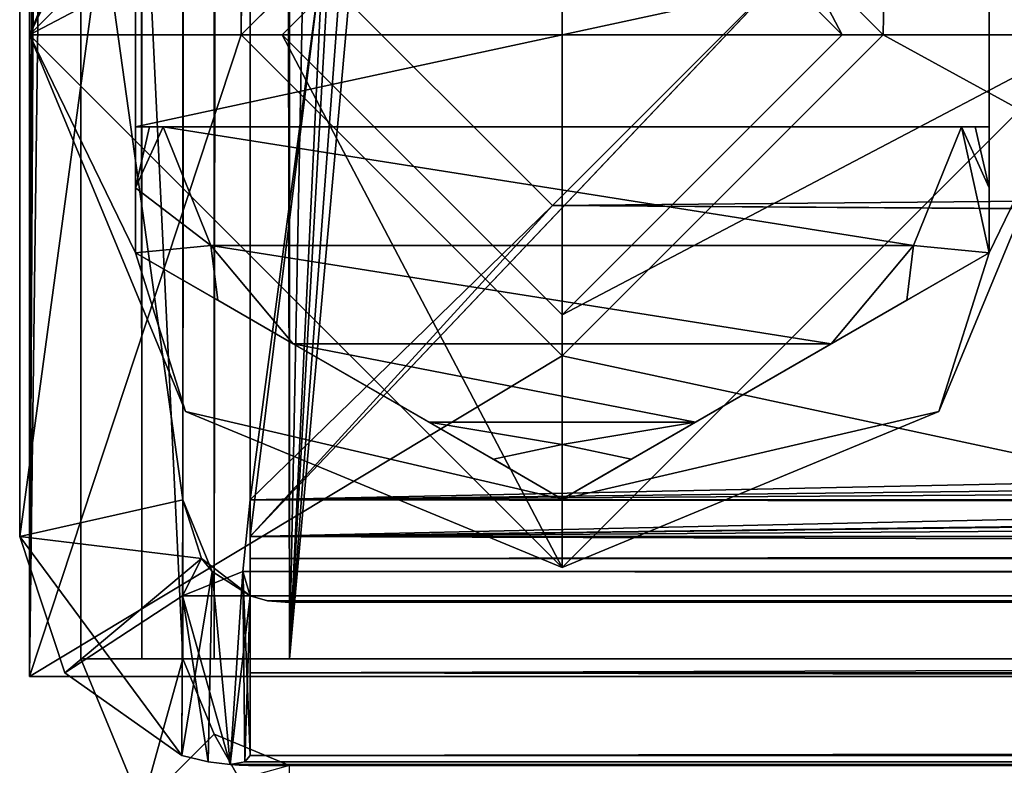
# Model space of a CAD drawing. Units: inches. Extents: x 0 to 13.8, y -24.4 to 0.3.
# Drawn here: x 0 to 0.3, y -23.9 to -23.7 of the extents above; entities that cross this region are included whole.
import ezdxf

# ---------------------------------------------------------------- set-up
doc = ezdxf.new("R2010")
doc.units = ezdxf.units.IN
doc.header["$LTSCALE"] = 65.185185
doc.header["$MEASUREMENT"] = 0
for name, color, linetype in [('1113', 7, 'CONTINUOUS'), ('1114', 7, 'CONTINUOUS'), ('115', 7, 'CONTINUOUS'), ('116', 7, 'CONTINUOUS'), ('117', 7, 'CONTINUOUS'), ('118', 7, 'CONTINUOUS'), ('119', 7, 'CONTINUOUS'), ('120', 7, 'CONTINUOUS'), ('123', 7, 'CONTINUOUS'), ('124', 7, 'CONTINUOUS'), ('125', 7, 'CONTINUOUS'), ('126', 7, 'CONTINUOUS'), ('127', 7, 'CONTINUOUS'), ('128', 7, 'CONTINUOUS'), ('130', 7, 'CONTINUOUS'), ('131', 7, 'CONTINUOUS'), ('132', 7, 'CONTINUOUS'), ('133', 7, 'CONTINUOUS'), ('2040', 7, 'CONTINUOUS'), ('2043', 7, 'CONTINUOUS'), ('2053', 7, 'CONTINUOUS'), ('2055', 7, 'CONTINUOUS'), ('2059', 7, 'CONTINUOUS'), ('2060', 7, 'CONTINUOUS'), ('2071', 7, 'CONTINUOUS'), ('2126', 7, 'CONTINUOUS'), ('2128', 7, 'CONTINUOUS'), ('2129', 7, 'CONTINUOUS'), ('2130', 7, 'CONTINUOUS'), ('2131', 7, 'CONTINUOUS'), ('2132', 7, 'CONTINUOUS'), ('597', 7, 'CONTINUOUS'), ('599', 7, 'CONTINUOUS'), ('600', 7, 'CONTINUOUS'), ('601', 7, 'CONTINUOUS'), ('603', 7, 'CONTINUOUS'), ('604', 7, 'CONTINUOUS'), ('605', 7, 'CONTINUOUS'), ('612', 7, 'CONTINUOUS'), ('613', 7, 'CONTINUOUS'), ('644', 7, 'CONTINUOUS'), ('650', 7, 'CONTINUOUS'), ('651', 7, 'CONTINUOUS'), ('655', 7, 'CONTINUOUS'), ('656', 7, 'CONTINUOUS'), ('658', 7, 'CONTINUOUS'), ('659', 7, 'CONTINUOUS'), ('660', 7, 'CONTINUOUS'), ('661', 7, 'CONTINUOUS'), ('662', 7, 'CONTINUOUS'), ('664', 7, 'CONTINUOUS'), ('721', 7, 'CONTINUOUS'), ('945', 7, 'CONTINUOUS'), ('950', 7, 'CONTINUOUS'), ('951', 7, 'CONTINUOUS'), ('959', 7, 'CONTINUOUS')]:
    doc.layers.add(name, color=color, linetype=linetype)

msp = doc.modelspace()

# ---------------------------------------------------------------- linework, layer by layer
at = {"layer": '1113', "linetype": 'Continuous'}
for points in [[(0.141, -23.786, -13.58803), (0.047, -23.692, -13.58803), (0.141, -23.786, -13.56003), (0.141, -23.786, -13.58803)], [(0.047, -23.692, -13.58803), (0.047, -23.692, -13.56003), (0.141, -23.786, -13.56003), (0.047, -23.692, -13.58803)], [(0.235, -23.692, -13.58803), (0.141, -23.786, -13.58803), (0.235, -23.692, -13.56003), (0.235, -23.692, -13.58803)], [(0.235, -23.692, -13.56003), (0.141, -23.786, -13.58803), (0.141, -23.786, -13.56003), (0.235, -23.692, -13.56003)]]:
    msp.add_3dface(points, dxfattribs=at)
at = {"layer": '1114', "linetype": 'Continuous'}
for points in [[(0.047, -23.692, -13.58803), (0.141, -23.598, -13.58803), (0.047, -23.692, -13.56003), (0.047, -23.692, -13.58803)], [(0.141, -23.598, -13.58803), (0.141, -23.598, -13.56003), (0.047, -23.692, -13.56003), (0.141, -23.598, -13.58803)], [(0.141, -23.598, -13.58803), (0.235, -23.692, -13.58803), (0.141, -23.598, -13.56003), (0.141, -23.598, -13.58803)], [(0.235, -23.692, -13.58803), (0.235, -23.692, -13.56003), (0.141, -23.598, -13.56003), (0.235, -23.692, -13.58803)]]:
    msp.add_3dface(points, dxfattribs=at)
at = {"layer": '115', "linetype": 'Continuous'}
for points in [[(0.141, -23.536, -13.58803), (-0.015, -23.692, -13.58803), (0.141, -23.61, -13.58803), (0.141, -23.536, -13.58803)], [(0.297, -23.692, -13.58803), (0.141, -23.536, -13.58803), (0.223, -23.692, -13.58803), (0.297, -23.692, -13.58803)], [(0.141, -23.536, -13.58803), (0.141, -23.61, -13.58803), (0.223, -23.692, -13.58803), (0.141, -23.536, -13.58803)], [(0.141, -23.61, -13.58803), (-0.015, -23.692, -13.58803), (0.059, -23.692, -13.58803), (0.141, -23.61, -13.58803)], [(-0.015, -23.692, -13.58803), (0.141, -23.848, -13.58803), (0.059, -23.692, -13.58803), (-0.015, -23.692, -13.58803)], [(0.059, -23.692, -13.58803), (0.141, -23.848, -13.58803), (0.141, -23.774, -13.58803), (0.059, -23.692, -13.58803)], [(0.141, -23.848, -13.58803), (0.297, -23.692, -13.58803), (0.141, -23.774, -13.58803), (0.141, -23.848, -13.58803)], [(0.141, -23.774, -13.58803), (0.297, -23.692, -13.58803), (0.223, -23.692, -13.58803), (0.141, -23.774, -13.58803)]]:
    msp.add_3dface(points, dxfattribs=at)
at = {"layer": '116', "linetype": 'Continuous'}
for points in [[(-0.015, -23.692, -13.61903), (0.03069, -23.58169, -13.61903), (0.016, -23.62817, -13.61903), (-0.015, -23.692, -13.61903)], [(0.25131, -23.58169, -13.61903), (0.297, -23.692, -13.61903), (0.266, -23.62817, -13.61903), (0.25131, -23.58169, -13.61903)], [(0.016, -23.75583, -13.61903), (-0.015, -23.692, -13.61903), (0.016, -23.62817, -13.61903), (0.016, -23.75583, -13.61903)], [(0.266, -23.62817, -13.61903), (0.297, -23.692, -13.61903), (0.266, -23.75583, -13.61903), (0.266, -23.62817, -13.61903)], [(0.03069, -23.80231, -13.61903), (-0.015, -23.692, -13.61903), (0.016, -23.75583, -13.61903), (0.03069, -23.80231, -13.61903)], [(0.297, -23.692, -13.61903), (0.25131, -23.80231, -13.61903), (0.266, -23.75583, -13.61903), (0.297, -23.692, -13.61903)], [(0.03069, -23.80231, -13.61903), (0.016, -23.75583, -13.61903), (0.141, -23.828, -13.61903), (0.03069, -23.80231, -13.61903)], [(0.266, -23.75583, -13.61903), (0.25131, -23.80231, -13.61903), (0.141, -23.828, -13.61903), (0.266, -23.75583, -13.61903)], [(0.141, -23.848, -13.61903), (0.03069, -23.80231, -13.61903), (0.141, -23.828, -13.61903), (0.141, -23.848, -13.61903)], [(0.25131, -23.80231, -13.61903), (0.141, -23.848, -13.61903), (0.141, -23.828, -13.61903), (0.25131, -23.80231, -13.61903)]]:
    msp.add_3dface(points, dxfattribs=at)
at = {"layer": '117', "linetype": 'Continuous'}
for points in [[(-0.015, -23.692, -13.58803), (0.141, -23.536, -13.58803), (-0.015, -23.692, -13.61903), (-0.015, -23.692, -13.58803)], [(-0.015, -23.692, -13.61903), (0.141, -23.536, -13.58803), (0.03069, -23.58169, -13.61903), (-0.015, -23.692, -13.61903)], [(0.141, -23.536, -13.58803), (0.297, -23.692, -13.58803), (0.141, -23.536, -13.61903), (0.141, -23.536, -13.58803)], [(0.297, -23.692, -13.58803), (0.25131, -23.58169, -13.61903), (0.141, -23.536, -13.61903), (0.297, -23.692, -13.58803)], [(0.297, -23.692, -13.58803), (0.297, -23.692, -13.61903), (0.25131, -23.58169, -13.61903), (0.297, -23.692, -13.58803)]]:
    msp.add_3dface(points, dxfattribs=at)
at = {"layer": '118', "linetype": 'Continuous'}
for points in [[(0.141, -23.848, -13.58803), (-0.015, -23.692, -13.58803), (0.141, -23.848, -13.61903), (0.141, -23.848, -13.58803)], [(-0.015, -23.692, -13.58803), (-0.015, -23.692, -13.61903), (0.03069, -23.80231, -13.61903), (-0.015, -23.692, -13.58803)], [(-0.015, -23.692, -13.58803), (0.03069, -23.80231, -13.61903), (0.141, -23.848, -13.61903), (-0.015, -23.692, -13.58803)], [(0.297, -23.692, -13.58803), (0.141, -23.848, -13.58803), (0.297, -23.692, -13.61903), (0.297, -23.692, -13.58803)], [(0.141, -23.848, -13.58803), (0.25131, -23.80231, -13.61903), (0.297, -23.692, -13.61903), (0.141, -23.848, -13.58803)], [(0.141, -23.848, -13.58803), (0.141, -23.848, -13.61903), (0.25131, -23.80231, -13.61903), (0.141, -23.848, -13.58803)]]:
    msp.add_3dface(points, dxfattribs=at)
at = {"layer": '119', "linetype": 'Continuous'}
for points in [[(0.02408, -23.719, -13.72903), (0.25792, -23.719, -13.72903), (0.24388, -23.75377, -13.72903), (0.02408, -23.719, -13.72903)], [(0.03812, -23.75377, -13.72903), (0.02408, -23.719, -13.72903), (0.24388, -23.75377, -13.72903), (0.03812, -23.75377, -13.72903)], [(0.06221, -23.78251, -13.72903), (0.03812, -23.75377, -13.72903), (0.21979, -23.78251, -13.72903), (0.06221, -23.78251, -13.72903)], [(0.21979, -23.78251, -13.72903), (0.03812, -23.75377, -13.72903), (0.24388, -23.75377, -13.72903), (0.21979, -23.78251, -13.72903)], [(0.10201, -23.80549, -13.72903), (0.06221, -23.78251, -13.72903), (0.17999, -23.80549, -13.72903), (0.10201, -23.80549, -13.72903)], [(0.17999, -23.80549, -13.72903), (0.06221, -23.78251, -13.72903), (0.21979, -23.78251, -13.72903), (0.17999, -23.80549, -13.72903)], [(0.141, -23.812, -13.72903), (0.10201, -23.80549, -13.72903), (0.17999, -23.80549, -13.72903), (0.141, -23.812, -13.72903)]]:
    msp.add_3dface(points, dxfattribs=at)
at = {"layer": '120', "linetype": 'Continuous'}
for points in [[(0.016, -23.75583, -13.61903), (0.016, -23.62817, -13.61903), (0.016, -23.719, -13.65503), (0.016, -23.75583, -13.61903)], [(0.016, -23.719, -13.65503), (0.016, -23.62817, -13.61903), (0.016, -23.665, -13.65503), (0.016, -23.719, -13.65503)], [(0.016, -23.75583, -13.61903), (0.016, -23.719, -13.65503), (0.016, -23.75583, -13.70868), (0.016, -23.75583, -13.61903)], [(0.016, -23.719, -13.65503), (0.016, -23.719, -13.72115), (0.016, -23.73683, -13.71624), (0.016, -23.719, -13.65503)], [(0.016, -23.75583, -13.70868), (0.016, -23.719, -13.65503), (0.016, -23.73683, -13.71624), (0.016, -23.75583, -13.70868)]]:
    msp.add_3dface(points, dxfattribs=at)
at = {"layer": '123', "linetype": 'Continuous'}
for points in [[(0.266, -23.62817, -13.61903), (0.266, -23.75583, -13.61903), (0.266, -23.665, -13.65503), (0.266, -23.62817, -13.61903)], [(0.266, -23.665, -13.65503), (0.266, -23.75583, -13.61903), (0.266, -23.719, -13.65503), (0.266, -23.665, -13.65503)], [(0.266, -23.719, -13.72115), (0.266, -23.75583, -13.61903), (0.266, -23.73683, -13.71624), (0.266, -23.719, -13.72115)], [(0.266, -23.75583, -13.61903), (0.266, -23.719, -13.72115), (0.266, -23.719, -13.65503), (0.266, -23.75583, -13.61903)], [(0.266, -23.73683, -13.71624), (0.266, -23.75583, -13.61903), (0.266, -23.75583, -13.70868), (0.266, -23.73683, -13.71624)]]:
    msp.add_3dface(points, dxfattribs=at)
at = {"layer": '124', "linetype": 'Continuous'}
for points in [[(0.266, -23.75583, -13.61903), (0.141, -23.828, -13.61903), (0.266, -23.75583, -13.70868), (0.266, -23.75583, -13.61903)], [(0.266, -23.75583, -13.70868), (0.141, -23.828, -13.61903), (0.24191, -23.76974, -13.72165), (0.266, -23.75583, -13.70868)], [(0.141, -23.828, -13.61903), (0.21979, -23.78251, -13.72903), (0.24191, -23.76974, -13.72165), (0.141, -23.828, -13.61903)], [(0.141, -23.828, -13.61903), (0.17999, -23.80549, -13.72903), (0.21979, -23.78251, -13.72903), (0.141, -23.828, -13.61903)], [(0.17999, -23.80549, -13.72903), (0.141, -23.828, -13.61903), (0.16123, -23.81632, -13.72308), (0.17999, -23.80549, -13.72903)], [(0.141, -23.828, -13.61903), (0.141, -23.828, -13.71303), (0.16123, -23.81632, -13.72308), (0.141, -23.828, -13.61903)]]:
    msp.add_3dface(points, dxfattribs=at)
at = {"layer": '125', "linetype": 'Continuous'}
for points in [[(0.141, -23.828, -13.61903), (0.016, -23.75583, -13.61903), (0.141, -23.828, -13.71303), (0.141, -23.828, -13.61903)], [(0.016, -23.75583, -13.61903), (0.06221, -23.78251, -13.72903), (0.10201, -23.80549, -13.72903), (0.016, -23.75583, -13.61903)], [(0.06221, -23.78251, -13.72903), (0.016, -23.75583, -13.61903), (0.04015, -23.76978, -13.72168), (0.06221, -23.78251, -13.72903)], [(0.016, -23.75583, -13.61903), (0.10201, -23.80549, -13.72903), (0.12082, -23.81635, -13.72306), (0.016, -23.75583, -13.61903)], [(0.016, -23.75583, -13.61903), (0.016, -23.75583, -13.70868), (0.04015, -23.76978, -13.72168), (0.016, -23.75583, -13.61903)], [(0.141, -23.828, -13.71303), (0.016, -23.75583, -13.61903), (0.12082, -23.81635, -13.72306), (0.141, -23.828, -13.71303)]]:
    msp.add_3dface(points, dxfattribs=at)
at = {"layer": '126', "linetype": 'Continuous'}
for points in [[(0.02408, -23.719, -13.72903), (0.03812, -23.75377, -13.72903), (0.016, -23.73683, -13.71624), (0.02408, -23.719, -13.72903)], [(0.016, -23.719, -13.72115), (0.02007, -23.719, -13.72513), (0.016, -23.73683, -13.71624), (0.016, -23.719, -13.72115)], [(0.02408, -23.719, -13.72903), (0.016, -23.73683, -13.71624), (0.02007, -23.719, -13.72513), (0.02408, -23.719, -13.72903)], [(0.24388, -23.75377, -13.72903), (0.25792, -23.719, -13.72903), (0.266, -23.75583, -13.70868), (0.24388, -23.75377, -13.72903)], [(0.25792, -23.719, -13.72903), (0.266, -23.73683, -13.71624), (0.266, -23.75583, -13.70868), (0.25792, -23.719, -13.72903)], [(0.266, -23.73683, -13.71624), (0.25792, -23.719, -13.72903), (0.26192, -23.719, -13.72513), (0.266, -23.73683, -13.71624)], [(0.266, -23.719, -13.72115), (0.266, -23.73683, -13.71624), (0.26192, -23.719, -13.72513), (0.266, -23.719, -13.72115)], [(0.03812, -23.75377, -13.72903), (0.016, -23.75583, -13.70868), (0.016, -23.73683, -13.71624), (0.03812, -23.75377, -13.72903)], [(0.016, -23.75583, -13.70868), (0.03812, -23.75377, -13.72903), (0.04015, -23.76978, -13.72168), (0.016, -23.75583, -13.70868)], [(0.03812, -23.75377, -13.72903), (0.06221, -23.78251, -13.72903), (0.04015, -23.76978, -13.72168), (0.03812, -23.75377, -13.72903)], [(0.21979, -23.78251, -13.72903), (0.24388, -23.75377, -13.72903), (0.24191, -23.76974, -13.72165), (0.21979, -23.78251, -13.72903)], [(0.24388, -23.75377, -13.72903), (0.266, -23.75583, -13.70868), (0.24191, -23.76974, -13.72165), (0.24388, -23.75377, -13.72903)], [(0.10201, -23.80549, -13.72903), (0.141, -23.812, -13.72903), (0.12082, -23.81635, -13.72306), (0.10201, -23.80549, -13.72903)], [(0.141, -23.812, -13.72903), (0.17999, -23.80549, -13.72903), (0.16123, -23.81632, -13.72308), (0.141, -23.812, -13.72903)], [(0.141, -23.812, -13.72903), (0.141, -23.828, -13.71303), (0.12082, -23.81635, -13.72306), (0.141, -23.812, -13.72903)], [(0.141, -23.828, -13.71303), (0.141, -23.812, -13.72903), (0.16123, -23.81632, -13.72308), (0.141, -23.828, -13.71303)]]:
    msp.add_3dface(points, dxfattribs=at)
at = {"layer": '127', "linetype": 'Continuous'}
for points in [[(0.016, -23.719, -13.72115), (0.016, -23.719, -13.65503), (0.266, -23.719, -13.65503), (0.016, -23.719, -13.72115)], [(0.016, -23.719, -13.72115), (0.266, -23.719, -13.65503), (0.02007, -23.719, -13.72513), (0.016, -23.719, -13.72115)], [(0.266, -23.719, -13.65503), (0.02408, -23.719, -13.72903), (0.02007, -23.719, -13.72513), (0.266, -23.719, -13.65503)], [(0.25792, -23.719, -13.72903), (0.02408, -23.719, -13.72903), (0.266, -23.719, -13.65503), (0.25792, -23.719, -13.72903)], [(0.25792, -23.719, -13.72903), (0.266, -23.719, -13.65503), (0.26192, -23.719, -13.72513), (0.25792, -23.719, -13.72903)], [(0.266, -23.719, -13.65503), (0.266, -23.719, -13.72115), (0.26192, -23.719, -13.72513), (0.266, -23.719, -13.65503)]]:
    msp.add_3dface(points, dxfattribs=at)
at = {"layer": '128', "linetype": 'Continuous'}
for points in [[(0.016, -23.719, -13.65503), (0.016, -23.665, -13.65503), (0.266, -23.665, -13.65503), (0.016, -23.719, -13.65503)], [(0.016, -23.719, -13.65503), (0.266, -23.665, -13.65503), (0.266, -23.719, -13.65503), (0.016, -23.719, -13.65503)]]:
    msp.add_3dface(points, dxfattribs=at)
at = {"layer": '130', "linetype": 'Continuous'}
for points in [[(0.059, -23.692, -13.10506), (0.141, -23.692, -12.96303), (0.141, -23.61, -13.10506), (0.059, -23.692, -13.10506)], [(0.141, -23.774, -13.10506), (0.141, -23.692, -12.96303), (0.059, -23.692, -13.10506), (0.141, -23.774, -13.10506)]]:
    msp.add_3dface(points, dxfattribs=at)
at = {"layer": '131', "linetype": 'Continuous'}
for points in [[(0.141, -23.61, -13.58803), (0.059, -23.692, -13.58803), (0.141, -23.61, -13.10506), (0.141, -23.61, -13.58803)], [(0.059, -23.692, -13.58803), (0.059, -23.692, -13.10506), (0.141, -23.61, -13.10506), (0.059, -23.692, -13.58803)], [(0.059, -23.692, -13.58803), (0.141, -23.774, -13.58803), (0.059, -23.692, -13.10506), (0.059, -23.692, -13.58803)], [(0.141, -23.774, -13.58803), (0.141, -23.774, -13.10506), (0.059, -23.692, -13.10506), (0.141, -23.774, -13.58803)]]:
    msp.add_3dface(points, dxfattribs=at)
at = {"layer": '132', "linetype": 'Continuous'}
for points in [[(0.141, -23.61, -13.10506), (0.141, -23.692, -12.96303), (0.223, -23.692, -13.10506), (0.141, -23.61, -13.10506)], [(0.141, -23.692, -12.96303), (0.141, -23.774, -13.10506), (0.223, -23.692, -13.10506), (0.141, -23.692, -12.96303)]]:
    msp.add_3dface(points, dxfattribs=at)
at = {"layer": '133', "linetype": 'Continuous'}
for points in [[(0.223, -23.692, -13.58803), (0.141, -23.61, -13.58803), (0.223, -23.692, -13.10506), (0.223, -23.692, -13.58803)], [(0.141, -23.61, -13.58803), (0.141, -23.61, -13.10506), (0.223, -23.692, -13.10506), (0.141, -23.61, -13.58803)], [(0.141, -23.774, -13.58803), (0.223, -23.692, -13.58803), (0.141, -23.774, -13.10506), (0.141, -23.774, -13.58803)], [(0.141, -23.774, -13.10506), (0.223, -23.692, -13.58803), (0.223, -23.692, -13.10506), (0.141, -23.774, -13.10506)]]:
    msp.add_3dface(points, dxfattribs=at)
at = {"layer": '2040', "linetype": 'Continuous'}
for points in [[(0, -23.87475, -0.06115), (0, -0.062, -0.06115), (0, -23.87475, -13.49915), (0, -23.87475, -0.06115)], [(0, -0.062, -0.06115), (0, -23.24975, -13.49915), (0, -23.87475, -13.49915), (0, -0.062, -0.06115)]]:
    msp.add_3dface(points, dxfattribs=at)
at = {"layer": '2043', "linetype": 'Continuous'}
for points in [[(0.0299, -0.062, -0.06115), (0.0299, -23.87475, -0.06115), (0.0299, -0.062, -13.49915), (0.0299, -0.062, -0.06115)], [(0.0299, -23.87475, -0.06115), (0.0299, -23.24975, -13.49915), (0.0299, -0.062, -13.49915), (0.0299, -23.87475, -0.06115)], [(0.0299, -23.24975, -13.49915), (0.0299, -23.87475, -0.06115), (0.0299, -23.87475, -13.49915), (0.0299, -23.24975, -13.49915)]]:
    msp.add_3dface(points, dxfattribs=at)
at = {"layer": '2053', "linetype": 'Continuous'}
for points in [[(0.0299, -23.87475, -13.49915), (0.0299, -23.87475, -0.06115), (0.03905, -23.89685, -0.06115), (0.0299, -23.87475, -13.49915)], [(0.0299, -23.87475, -13.49915), (0.03905, -23.89685, -0.06115), (0.03905, -23.89685, -13.49915), (0.0299, -23.87475, -13.49915)], [(0.03905, -23.89685, -0.06115), (0.06115, -23.906, -0.06115), (0.03905, -23.89685, -13.49915), (0.03905, -23.89685, -0.06115)], [(0.03905, -23.89685, -13.49915), (0.06115, -23.906, -0.06115), (0.06115, -23.906, -13.49915), (0.03905, -23.89685, -13.49915)]]:
    msp.add_3dface(points, dxfattribs=at)
at = {"layer": '2055', "linetype": 'Continuous'}
for points in [[(0, -23.87475, -0.06115), (0, -23.87475, -13.49915), (0.01791, -23.91799, -13.49915), (0, -23.87475, -0.06115)], [(0.01791, -23.91799, -0.06115), (0, -23.87475, -0.06115), (0.01791, -23.91799, -13.49915), (0.01791, -23.91799, -0.06115)]]:
    msp.add_3dface(points, dxfattribs=at)
at = {"layer": '2059', "linetype": 'Continuous'}
for points in [[(0.0299, -23.87475, -0.06115), (0, -23.87475, -0.06115), (0.01791, -23.91799, -0.06115), (0.0299, -23.87475, -0.06115)], [(0.03905, -23.89685, -0.06115), (0.0299, -23.87475, -0.06115), (0.01791, -23.91799, -0.06115), (0.03905, -23.89685, -0.06115)], [(0.06115, -23.9359, -0.06115), (0.03905, -23.89685, -0.06115), (0.01791, -23.91799, -0.06115), (0.06115, -23.9359, -0.06115)], [(0.06115, -23.906, -0.06115), (0.03905, -23.89685, -0.06115), (0.06115, -23.9359, -0.06115), (0.06115, -23.906, -0.06115)]]:
    msp.add_3dface(points, dxfattribs=at)
at = {"layer": '2060', "linetype": 'Continuous'}
for points in [[(0, -23.87475, -13.49915), (0.0299, -23.87475, -13.49915), (0.01791, -23.91799, -13.49915), (0, -23.87475, -13.49915)], [(0.0299, -23.87475, -13.49915), (0.03905, -23.89685, -13.49915), (0.01791, -23.91799, -13.49915), (0.0299, -23.87475, -13.49915)], [(0.03905, -23.89685, -13.49915), (0.06115, -23.906, -13.49915), (0.01791, -23.91799, -13.49915), (0.03905, -23.89685, -13.49915)]]:
    msp.add_3dface(points, dxfattribs=at)
at = {"layer": '2071', "linetype": 'Continuous'}
for points in [[(0, -23.24975, -13.49915), (0.0299, -23.24975, -13.49915), (0.0299, -23.87475, -13.49915), (0, -23.24975, -13.49915)], [(0, -23.87475, -13.49915), (0, -23.24975, -13.49915), (0.0299, -23.87475, -13.49915), (0, -23.87475, -13.49915)]]:
    msp.add_3dface(points, dxfattribs=at)
at = {"layer": '2126', "linetype": 'Continuous'}
for points in [[(0.74711, -23.87475), (0.06115, -23.87475), (0.74711, -23.87475, -0.0299), (0.74711, -23.87475)], [(0.06115, -23.87475), (0.06115, -23.87475, -0.0299), (0.74711, -23.87475, -0.0299), (0.06115, -23.87475)]]:
    msp.add_3dface(points, dxfattribs=at)
at = {"layer": '2128', "linetype": 'Continuous'}
for points in [[(0.06115, -0.12604), (0.06115, -23.87475), (0.51211, -0.577), (0.06115, -0.12604)], [(0.51211, -0.577), (0.06115, -23.87475), (0.4275, -16.077), (0.51211, -0.577)], [(0.4275, -16.077), (0.06115, -23.87475), (0.4275, -17.389), (0.4275, -16.077)], [(0.06115, -23.87475), (0.74711, -23.87475), (0.6465, -17.389), (0.06115, -23.87475)], [(0.4275, -17.389), (0.06115, -23.87475), (0.537, -17.4985), (0.4275, -17.389)], [(0.537, -17.4985), (0.06115, -23.87475), (0.6465, -17.389), (0.537, -17.4985)]]:
    msp.add_3dface(points, dxfattribs=at)
at = {"layer": '2129', "linetype": 'Continuous'}
for points in [[(0.06115, -23.87475, -0.0299), (0.06115, -0.12604, -0.0299), (0.4275, -17.389, -0.0299), (0.06115, -23.87475, -0.0299)], [(0.74711, -23.87475, -0.0299), (0.06115, -23.87475, -0.0299), (0.4275, -17.389, -0.0299), (0.74711, -23.87475, -0.0299)]]:
    msp.add_3dface(points, dxfattribs=at)
at = {"layer": '2130', "linetype": 'Continuous'}
for points in [[(0.0299, -0.062, -0.06115), (0.03905, -0.09402, -0.03905), (0.0299, -23.87475, -0.06115), (0.0299, -0.062, -0.06115)], [(0.0299, -23.87475, -0.06115), (0.03905, -0.09402, -0.03905), (0.03905, -23.87475, -0.03905), (0.0299, -23.87475, -0.06115)], [(0.03905, -0.09402, -0.03905), (0.06115, -0.12604, -0.0299), (0.03905, -23.87475, -0.03905), (0.03905, -0.09402, -0.03905)], [(0.06115, -0.12604, -0.0299), (0.06115, -23.87475, -0.0299), (0.03905, -23.87475, -0.03905), (0.06115, -0.12604, -0.0299)]]:
    msp.add_3dface(points, dxfattribs=at)
at = {"layer": '2131', "linetype": 'Continuous'}
for points in [[(0, -23.87475, -0.06115), (0.01791, -23.87475, -0.01791), (0, -0.062, -0.06115), (0, -23.87475, -0.06115)], [(0, -0.062, -0.06115), (0.01791, -23.87475, -0.01791), (0.01791, -0.09402, -0.01791), (0, -0.062, -0.06115)], [(0.06115, -23.87475), (0.06115, -0.12604), (0.01791, -0.09402, -0.01791), (0.06115, -23.87475)], [(0.01791, -23.87475, -0.01791), (0.06115, -23.87475), (0.01791, -0.09402, -0.01791), (0.01791, -23.87475, -0.01791)]]:
    msp.add_3dface(points, dxfattribs=at)
at = {"layer": '2132', "linetype": 'Continuous'}
for points in [[(0.0299, -23.87475, -0.06115), (0.01791, -23.87475, -0.01791), (0, -23.87475, -0.06115), (0.0299, -23.87475, -0.06115)], [(0.06115, -23.87475, -0.0299), (0.06115, -23.87475), (0.01791, -23.87475, -0.01791), (0.06115, -23.87475, -0.0299)], [(0.03905, -23.87475, -0.03905), (0.06115, -23.87475, -0.0299), (0.01791, -23.87475, -0.01791), (0.03905, -23.87475, -0.03905)], [(0.0299, -23.87475, -0.06115), (0.03905, -23.87475, -0.03905), (0.01791, -23.87475, -0.01791), (0.0299, -23.87475, -0.06115)]]:
    msp.add_3dface(points, dxfattribs=at)
at = {"layer": '597', "linetype": 'Continuous'}
for points in [[(-0.0179, -23.486, -13.3374), (-0.0179, -23.839, -13.3374), (-0.0179, -23.839, -0.0974), (-0.0179, -23.486, -13.3374)], [(-0.0179, -23.486, -0.0974), (-0.0179, -23.486, -13.3374), (-0.0179, -23.839, -0.0974), (-0.0179, -23.486, -0.0974)]]:
    msp.add_3dface(points, dxfattribs=at)
at = {"layer": '599', "linetype": 'Continuous'}
for points in [[(0.0496, -23.486, -0.0299), (0.0496, -23.839, -0.0299), (0.0701, -23.674, -0.0299), (0.0496, -23.486, -0.0299)], [(0.0701, -23.674, -0.0299), (0.0496, -23.839, -0.0299), (0.1381, -23.742, -0.0299), (0.0701, -23.674, -0.0299)], [(0.1381, -23.742, -0.0299), (13.6016, -23.839, -0.0299), (0.2061, -23.674, -0.0299), (0.1381, -23.742, -0.0299)], [(0.2061, -23.674, -0.0299), (13.6016, -23.839, -0.0299), (7.4191, -23.742, -0.0299), (0.2061, -23.674, -0.0299)], [(7.3511, -23.674, -0.0299), (0.2061, -23.674, -0.0299), (7.4191, -23.742, -0.0299), (7.3511, -23.674, -0.0299)], [(0.0496, -23.839, -0.0299), (13.6016, -23.839, -0.0299), (0.1381, -23.742, -0.0299), (0.0496, -23.839, -0.0299)]]:
    msp.add_3dface(points, dxfattribs=at)
at = {"layer": '600', "linetype": 'Continuous'}
for points in [[(0.0599, -23.8582, -0.1077), (13.5913, -23.8582, -0.1077), (1.4821, -23.8582, -0.4619), (0.0599, -23.8582, -0.1077)], [(0.0599, -23.8582, -13.3271), (0.0599, -23.8582, -0.1077), (0.4451, -23.8582, -0.5609), (0.0599, -23.8582, -13.3271)], [(0.4451, -23.8582, -0.5609), (0.0599, -23.8582, -0.1077), (0.5131, -23.8582, -0.4929), (0.4451, -23.8582, -0.5609)], [(0.5131, -23.8582, -0.4929), (0.0599, -23.8582, -0.1077), (1.4821, -23.8582, -0.4619), (0.5131, -23.8582, -0.4929)], [(13.5913, -23.8582, -13.3271), (0.0599, -23.8582, -13.3271), (12.1691, -23.8582, -12.9729), (13.5913, -23.8582, -13.3271)], [(0.0599, -23.8582, -13.3271), (0.4451, -23.8582, -12.8739), (0.5131, -23.8582, -12.9419), (0.0599, -23.8582, -13.3271)], [(0.4451, -23.8582, -12.8739), (0.0599, -23.8582, -13.3271), (0.4451, -23.8582, -0.5609), (0.4451, -23.8582, -12.8739)], [(0.0599, -23.8582, -13.3271), (0.5131, -23.8582, -12.9419), (1.4141, -23.8582, -12.9049), (0.0599, -23.8582, -13.3271)], [(0.0599, -23.8582, -13.3271), (12.1011, -23.8582, -12.9049), (12.1691, -23.8582, -12.9729), (0.0599, -23.8582, -13.3271)], [(12.1011, -23.8582, -12.9049), (0.0599, -23.8582, -13.3271), (10.6071, -23.8582, -12.1609), (12.1011, -23.8582, -12.9049)], [(0.0599, -23.8582, -13.3271), (1.4141, -23.8582, -12.9049), (1.4821, -23.8582, -12.9729), (0.0599, -23.8582, -13.3271)], [(0.0599, -23.8582, -13.3271), (1.4821, -23.8582, -12.9729), (3.0563, -23.8582, -12.7319), (0.0599, -23.8582, -13.3271)], [(0.0599, -23.8582, -13.3271), (10.5391, -23.8582, -12.0929), (10.6071, -23.8582, -12.1609), (0.0599, -23.8582, -13.3271)], [(10.5391, -23.8582, -12.0929), (0.0599, -23.8582, -13.3271), (4.3713, -23.8582, -12.7969), (10.5391, -23.8582, -12.0929)], [(3.1213, -23.8582, -12.7969), (0.0599, -23.8582, -13.3271), (3.0563, -23.8582, -12.7319), (3.1213, -23.8582, -12.7969)], [(0.0599, -23.8582, -13.3271), (3.1213, -23.8582, -12.7969), (4.3063, -23.8582, -12.7319), (0.0599, -23.8582, -13.3271)], [(4.3713, -23.8582, -12.7969), (0.0599, -23.8582, -13.3271), (4.3063, -23.8582, -12.7319), (4.3713, -23.8582, -12.7969)]]:
    msp.add_3dface(points, dxfattribs=at)
at = {"layer": '601', "linetype": 'Continuous'}
for points in [[(0.0496, -23.839, -13.4049), (0.0496, -23.4782, -13.4049), (0.0701, -23.674, -13.4049), (0.0496, -23.839, -13.4049)], [(0.0496, -23.839, -13.4049), (0.0701, -23.674, -13.4049), (0.1381, -23.742, -13.4049), (0.0496, -23.839, -13.4049)], [(0.2061, -23.674, -13.4049), (0.0496, -23.839, -13.4049), (0.1381, -23.742, -13.4049), (0.2061, -23.674, -13.4049)], [(0.0496, -23.839, -13.4049), (0.2061, -23.674, -13.4049), (7.3511, -23.674, -13.4049), (0.0496, -23.839, -13.4049)], [(0.0496, -23.839, -13.4049), (7.3511, -23.674, -13.4049), (7.4191, -23.742, -13.4049), (0.0496, -23.839, -13.4049)], [(0.0496, -23.839, -13.4049), (7.4191, -23.742, -13.4049), (13.4451, -23.674, -13.4049), (0.0496, -23.839, -13.4049)], [(0.0496, -23.839, -13.4049), (13.4451, -23.674, -13.4049), (13.5131, -23.742, -13.4049), (0.0496, -23.839, -13.4049)], [(13.6016, -23.839, -13.4049), (0.0496, -23.839, -13.4049), (13.5131, -23.742, -13.4049), (13.6016, -23.839, -13.4049)]]:
    msp.add_3dface(points, dxfattribs=at)
at = {"layer": '603', "linetype": 'Continuous'}
for points in [[(0.0299, -23.486, -13.3374), (0.0299, -23.486, -0.0974), (0.0299, -23.8282, -13.3374), (0.0299, -23.486, -13.3374)], [(0.0299, -23.486, -0.0974), (0.0299, -23.8282, -0.0974), (0.0299, -23.8282, -13.3374), (0.0299, -23.486, -0.0974)]]:
    msp.add_3dface(points, dxfattribs=at)
at = {"layer": '604', "linetype": 'Continuous'}
for points in [[(-0.0179, -23.839, -13.3374), (-0.0179, -23.486, -13.3374), (0.0299, -23.8282, -13.3374), (-0.0179, -23.839, -13.3374)], [(-0.0179, -23.486, -13.3374), (0.0299, -23.486, -13.3374), (0.0299, -23.8282, -13.3374), (-0.0179, -23.486, -13.3374)], [(-0.0179, -23.839, -13.3374), (0.0299, -23.8282, -13.3374), (0.0296, -23.9031, -13.3374), (-0.0179, -23.839, -13.3374)], [(-0.0179, -23.839, -13.3374), (0.0296, -23.9031, -13.3374), (-0.00469, -23.87886, -13.3374), (-0.0179, -23.839, -13.3374)]]:
    msp.add_3dface(points, dxfattribs=at)
at = {"layer": '605', "linetype": 'Continuous'}
for points in [[(-0.0179, -23.486, -0.0974), (-0.0179, -23.839, -0.0974), (0.0299, -23.486, -0.0974), (-0.0179, -23.486, -0.0974)], [(0.0299, -23.486, -0.0974), (-0.0179, -23.839, -0.0974), (0.0299, -23.8282, -0.0974), (0.0299, -23.486, -0.0974)], [(0.0299, -23.8282, -0.0974), (-0.0179, -23.839, -0.0974), (0.03533, -23.84538, -0.0974), (0.0299, -23.8282, -0.0974)], [(0.03533, -23.84538, -0.0974), (-0.0179, -23.839, -0.0974), (-0.00469, -23.87886, -0.0974), (0.03533, -23.84538, -0.0974)], [(0.02976, -23.85638, -0.0974), (0.03533, -23.84538, -0.0974), (-0.00469, -23.87886, -0.0974), (0.02976, -23.85638, -0.0974)], [(0.0496, -23.85638, -0.0974), (0.03533, -23.84538, -0.0974), (0.02976, -23.85638, -0.0974), (0.0496, -23.85638, -0.0974)], [(0.0296, -23.9031, -0.0974), (0.02976, -23.85638, -0.0974), (-0.00469, -23.87886, -0.0974), (0.0296, -23.9031, -0.0974)]]:
    msp.add_3dface(points, dxfattribs=at)
at = {"layer": '612', "linetype": 'Continuous'}
for points in [[(0.0496, -23.8282, -0.0777), (0.0496, -23.486, -0.0777), (0.0701, -23.674, -0.0777), (0.0496, -23.8282, -0.0777)], [(0.0496, -23.8282, -0.0777), (0.0701, -23.674, -0.0777), (0.1381, -23.742, -0.0777), (0.0496, -23.8282, -0.0777)], [(0.0496, -23.8282, -0.0777), (0.1381, -23.742, -0.0777), (7.3511, -23.674, -0.0777), (0.0496, -23.8282, -0.0777)], [(0.0496, -23.8282, -0.0777), (7.3511, -23.674, -0.0777), (7.4191, -23.742, -0.0777), (0.0496, -23.8282, -0.0777)], [(0.1381, -23.742, -0.0777), (0.2061, -23.674, -0.0777), (7.3511, -23.674, -0.0777), (0.1381, -23.742, -0.0777)], [(13.6016, -23.82825, -0.07755), (0.0496, -23.8282, -0.0777), (13.5131, -23.742, -0.0777), (13.6016, -23.82825, -0.07755)], [(0.0496, -23.8282, -0.0777), (7.4191, -23.742, -0.0777), (13.5131, -23.742, -0.0777), (0.0496, -23.8282, -0.0777)]]:
    msp.add_3dface(points, dxfattribs=at)
at = {"layer": '613', "linetype": 'Continuous'}
for points in [[(0.0496, -23.839, -0.0299), (0.0496, -23.486, -0.0299), (0.0496, -23.8282, -0.0777), (0.0496, -23.839, -0.0299)], [(0.0496, -23.486, -0.0299), (0.0496, -23.486, -0.0777), (0.0496, -23.8282, -0.0777), (0.0496, -23.486, -0.0299)], [(0.0496, -23.839, -0.0299), (0.0496, -23.8282, -0.0777), (0.0496, -23.9031, -0.0774), (0.0496, -23.839, -0.0299)], [(0.0496, -23.839, -0.0299), (0.0496, -23.9031, -0.0774), (0.0496, -23.87886, -0.04311), (0.0496, -23.839, -0.0299)]]:
    msp.add_3dface(points, dxfattribs=at)
at = {"layer": '644', "linetype": 'Continuous'}
for points in [[(0.0701, -23.674, -0.0299), (0.1381, -23.742, -0.0299), (0.0701, -23.674, -0.0777), (0.0701, -23.674, -0.0299)], [(0.0701, -23.674, -0.0777), (0.1381, -23.742, -0.0299), (0.1381, -23.742, -0.0777), (0.0701, -23.674, -0.0777)], [(0.1381, -23.742, -0.0299), (0.2061, -23.674, -0.0299), (0.1381, -23.742, -0.0777), (0.1381, -23.742, -0.0299)], [(0.2061, -23.674, -0.0299), (0.2061, -23.674, -0.0777), (0.1381, -23.742, -0.0777), (0.2061, -23.674, -0.0299)]]:
    msp.add_3dface(points, dxfattribs=at)
at = {"layer": '650', "linetype": 'Continuous'}
for points in [[(0.0496, -23.4782, -13.4049), (0.0496, -23.839, -13.4049), (0.0496, -23.4782, -13.3571), (0.0496, -23.4782, -13.4049)], [(0.0496, -23.4782, -13.3571), (0.0496, -23.839, -13.4049), (0.0496, -23.8282, -13.3571), (0.0496, -23.4782, -13.3571)], [(0.0496, -23.8282, -13.3571), (0.0496, -23.839, -13.4049), (0.0496, -23.84538, -13.35167), (0.0496, -23.8282, -13.3571)], [(0.0496, -23.84538, -13.35167), (0.0496, -23.839, -13.4049), (0.0496, -23.87886, -13.39169), (0.0496, -23.84538, -13.35167)], [(0.0496, -23.85638, -13.3374), (0.0496, -23.84538, -13.35167), (0.0496, -23.85638, -13.35724), (0.0496, -23.85638, -13.3374)], [(0.0496, -23.85638, -13.35724), (0.0496, -23.84538, -13.35167), (0.0496, -23.87886, -13.39169), (0.0496, -23.85638, -13.35724)], [(0.0496, -23.9031, -13.3574), (0.0496, -23.85638, -13.35724), (0.0496, -23.87886, -13.39169), (0.0496, -23.9031, -13.3574)]]:
    msp.add_3dface(points, dxfattribs=at)
at = {"layer": '651', "linetype": 'Continuous'}
for points in [[(0.0496, -23.4782, -13.3571), (0.0496, -23.8282, -13.3571), (0.0701, -23.674, -13.3571), (0.0496, -23.4782, -13.3571)], [(0.0701, -23.674, -13.3571), (0.0496, -23.8282, -13.3571), (0.1381, -23.742, -13.3571), (0.0701, -23.674, -13.3571)], [(0.1381, -23.742, -13.3571), (13.6016, -23.8282, -13.3571), (0.2061, -23.674, -13.3571), (0.1381, -23.742, -13.3571)], [(0.2061, -23.674, -13.3571), (13.6016, -23.8282, -13.3571), (7.4191, -23.742, -13.3571), (0.2061, -23.674, -13.3571)], [(7.3511, -23.674, -13.3571), (0.2061, -23.674, -13.3571), (7.4191, -23.742, -13.3571), (7.3511, -23.674, -13.3571)], [(0.0496, -23.8282, -13.3571), (13.6016, -23.8282, -13.3571), (0.1381, -23.742, -13.3571), (0.0496, -23.8282, -13.3571)]]:
    msp.add_3dface(points, dxfattribs=at)
at = {"layer": '655', "linetype": 'Continuous'}
for points in [[(0.0496, -23.9031, -0.0774), (0.0496, -23.8282, -0.0777), (0.0475, -23.84924, -0.08631), (0.0496, -23.9031, -0.0774)], [(0.0475, -23.84924, -0.08631), (0.02976, -23.85638, -0.0974), (0.04374, -23.90577, -0.09154), (0.0475, -23.84924, -0.08631)], [(0.04808, -23.90495, -0.08506), (0.0475, -23.84924, -0.08631), (0.04374, -23.90577, -0.09154), (0.04808, -23.90495, -0.08506)], [(0.0496, -23.9031, -0.0774), (0.0475, -23.84924, -0.08631), (0.04808, -23.90495, -0.08506), (0.0496, -23.9031, -0.0774)], [(0.02976, -23.85638, -0.0974), (0.0296, -23.9031, -0.0974), (0.03726, -23.90495, -0.09588), (0.02976, -23.85638, -0.0974)], [(0.04374, -23.90577, -0.09154), (0.02976, -23.85638, -0.0974), (0.03726, -23.90495, -0.09588), (0.04374, -23.90577, -0.09154)]]:
    msp.add_3dface(points, dxfattribs=at)
at = {"layer": '656', "linetype": 'Continuous'}
for points in [[(0.0296, -23.9031, -13.3374), (0.0299, -23.8282, -13.3374), (0.03851, -23.84924, -13.3395), (0.0296, -23.9031, -13.3374)], [(0.0296, -23.9031, -13.3374), (0.03851, -23.84924, -13.3395), (0.03726, -23.90495, -13.33892), (0.0296, -23.9031, -13.3374)], [(0.03726, -23.90495, -13.33892), (0.03851, -23.84924, -13.3395), (0.04374, -23.90577, -13.34326), (0.03726, -23.90495, -13.33892)], [(0.03851, -23.84924, -13.3395), (0.0496, -23.85638, -13.35724), (0.04374, -23.90577, -13.34326), (0.03851, -23.84924, -13.3395)], [(0.04374, -23.90577, -13.34326), (0.0496, -23.85638, -13.35724), (0.04808, -23.90495, -13.34974), (0.04374, -23.90577, -13.34326)], [(0.0496, -23.85638, -13.35724), (0.0496, -23.9031, -13.3574), (0.04808, -23.90495, -13.34974), (0.0496, -23.85638, -13.35724)]]:
    msp.add_3dface(points, dxfattribs=at)
at = {"layer": '658', "linetype": 'Continuous'}
for points in [[(0.0496, -23.8282, -13.3571), (0.0496, -23.84538, -13.35167), (13.6016, -23.8282, -13.3571), (0.0496, -23.8282, -13.3571)], [(13.6016, -23.8282, -13.3571), (0.0496, -23.84538, -13.35167), (13.6037, -23.84924, -13.34849), (13.6016, -23.8282, -13.3571)], [(0.0496, -23.84538, -13.35167), (0.0496, -23.85638, -13.3374), (13.6037, -23.84924, -13.34849), (0.0496, -23.84538, -13.35167)], [(0.0496, -23.85638, -13.3374), (13.6016, -23.85638, -13.3374), (13.6037, -23.84924, -13.34849), (0.0496, -23.85638, -13.3374)], [(13.6016, -23.85638, -13.3374), (0.0496, -23.85638, -13.3374), (0.05471, -23.85775, -13.33229), (13.6016, -23.85638, -13.3374)], [(13.6016, -23.85638, -13.3374), (0.05471, -23.85775, -13.33229), (13.59649, -23.85775, -13.33229), (13.6016, -23.85638, -13.3374)], [(0.05471, -23.85775, -13.33229), (0.0599, -23.8582, -13.3271), (13.59649, -23.85775, -13.33229), (0.05471, -23.85775, -13.33229)], [(0.0599, -23.8582, -13.3271), (13.5913, -23.8582, -13.3271), (13.59649, -23.85775, -13.33229), (0.0599, -23.8582, -13.3271)]]:
    msp.add_3dface(points, dxfattribs=at)
at = {"layer": '659', "linetype": 'Continuous'}
for points in [[(0.0299, -23.8282, -13.3374), (0.0299, -23.8282, -0.0974), (0.03533, -23.84538, -0.0974), (0.0299, -23.8282, -13.3374)], [(0.0299, -23.8282, -13.3374), (0.03533, -23.84538, -0.0974), (0.03851, -23.84924, -13.3395), (0.0299, -23.8282, -13.3374)], [(0.03533, -23.84538, -0.0974), (0.0496, -23.85638, -0.0974), (0.03851, -23.84924, -13.3395), (0.03533, -23.84538, -0.0974)], [(0.0496, -23.85638, -0.0974), (0.0496, -23.85638, -13.3374), (0.03851, -23.84924, -13.3395), (0.0496, -23.85638, -0.0974)], [(0.0496, -23.85638, -13.3374), (0.0496, -23.85638, -13.35724), (0.03851, -23.84924, -13.3395), (0.0496, -23.85638, -13.3374)], [(0.0496, -23.85638, -13.3374), (0.0496, -23.85638, -0.0974), (0.05471, -23.85775, -0.10251), (0.0496, -23.85638, -13.3374)], [(0.0496, -23.85638, -13.3374), (0.05471, -23.85775, -0.10251), (0.05471, -23.85775, -13.33229), (0.0496, -23.85638, -13.3374)], [(0.0599, -23.8582, -0.1077), (0.0599, -23.8582, -13.3271), (0.05471, -23.85775, -13.33229), (0.0599, -23.8582, -0.1077)], [(0.05471, -23.85775, -0.10251), (0.0599, -23.8582, -0.1077), (0.05471, -23.85775, -13.33229), (0.05471, -23.85775, -0.10251)]]:
    msp.add_3dface(points, dxfattribs=at)
at = {"layer": '660', "linetype": 'Continuous'}
for points in [[(0.0496, -23.8282, -0.0777), (13.6037, -23.84924, -0.08631), (0.0475, -23.84924, -0.08631), (0.0496, -23.8282, -0.0777)], [(0.0496, -23.8282, -0.0777), (13.6016, -23.82825, -0.07755), (13.6037, -23.84924, -0.08631), (0.0496, -23.8282, -0.0777)], [(0.0496, -23.85638, -0.0974), (0.02976, -23.85638, -0.0974), (0.0475, -23.84924, -0.08631), (0.0496, -23.85638, -0.0974)], [(13.6016, -23.85638, -0.0974), (0.0496, -23.85638, -0.0974), (0.0475, -23.84924, -0.08631), (13.6016, -23.85638, -0.0974)], [(0.0475, -23.84924, -0.08631), (13.6037, -23.84924, -0.08631), (13.6016, -23.85638, -0.0974), (0.0475, -23.84924, -0.08631)], [(0.0496, -23.85638, -0.0974), (13.6016, -23.85638, -0.0974), (13.59649, -23.85775, -0.10251), (0.0496, -23.85638, -0.0974)], [(0.0496, -23.85638, -0.0974), (13.59649, -23.85775, -0.10251), (0.05471, -23.85775, -0.10251), (0.0496, -23.85638, -0.0974)], [(13.5913, -23.8582, -0.1077), (0.0599, -23.8582, -0.1077), (0.05471, -23.85775, -0.10251), (13.5913, -23.8582, -0.1077)], [(13.59649, -23.85775, -0.10251), (13.5913, -23.8582, -0.1077), (0.05471, -23.85775, -0.10251), (13.59649, -23.85775, -0.10251)]]:
    msp.add_3dface(points, dxfattribs=at)
at = {"layer": '661', "linetype": 'Continuous'}
for points in [[(13.6016, -23.839, -0.0299), (0.0496, -23.839, -0.0299), (0.0496, -23.87886, -0.04311), (13.6016, -23.839, -0.0299)], [(13.6016, -23.87886, -0.04311), (13.6016, -23.839, -0.0299), (0.0496, -23.87886, -0.04311), (13.6016, -23.87886, -0.04311)], [(13.6016, -23.9031, -0.0774), (13.6016, -23.87886, -0.04311), (0.0496, -23.9031, -0.0774), (13.6016, -23.9031, -0.0774)], [(0.0496, -23.9031, -0.0774), (13.6016, -23.87886, -0.04311), (0.0496, -23.87886, -0.04311), (0.0496, -23.9031, -0.0774)], [(13.6016, -23.9031, -0.0774), (0.0496, -23.9031, -0.0774), (0.04808, -23.90495, -0.08506), (13.6016, -23.9031, -0.0774)], [(13.60312, -23.90495, -0.08506), (13.6016, -23.9031, -0.0774), (0.04808, -23.90495, -0.08506), (13.60312, -23.90495, -0.08506)], [(13.60746, -23.90577, -0.09154), (13.60312, -23.90495, -0.08506), (0.04374, -23.90577, -0.09154), (13.60746, -23.90577, -0.09154)], [(13.60312, -23.90495, -0.08506), (0.04808, -23.90495, -0.08506), (0.04374, -23.90577, -0.09154), (13.60312, -23.90495, -0.08506)], [(13.60746, -23.90577, -0.09154), (0.04374, -23.90577, -0.09154), (0.04641, -23.90595, -0.09421), (13.60746, -23.90577, -0.09154)], [(13.60479, -23.90595, -0.09421), (13.60746, -23.90577, -0.09154), (0.04641, -23.90595, -0.09421), (13.60479, -23.90595, -0.09421)], [(0.0491, -23.906, -0.0969), (13.60479, -23.90595, -0.09421), (0.04641, -23.90595, -0.09421), (0.0491, -23.906, -0.0969)], [(0.0491, -23.906, -0.0969), (13.6021, -23.906, -0.0969), (13.60479, -23.90595, -0.09421), (0.0491, -23.906, -0.0969)]]:
    msp.add_3dface(points, dxfattribs=at)
at = {"layer": '662', "linetype": 'Continuous'}
for points in [[(-0.0179, -23.839, -0.0974), (-0.0179, -23.839, -13.3374), (-0.00469, -23.87886, -13.3374), (-0.0179, -23.839, -0.0974)], [(-0.0179, -23.839, -0.0974), (-0.00469, -23.87886, -13.3374), (-0.00469, -23.87886, -0.0974), (-0.0179, -23.839, -0.0974)], [(-0.00469, -23.87886, -13.3374), (0.0296, -23.9031, -13.3374), (-0.00469, -23.87886, -0.0974), (-0.00469, -23.87886, -13.3374)], [(0.0296, -23.9031, -13.3374), (0.0296, -23.9031, -0.0974), (-0.00469, -23.87886, -0.0974), (0.0296, -23.9031, -13.3374)], [(0.0296, -23.9031, -0.0974), (0.0296, -23.9031, -13.3374), (0.03726, -23.90495, -13.33892), (0.0296, -23.9031, -0.0974)], [(0.03726, -23.90495, -0.09588), (0.0296, -23.9031, -0.0974), (0.03726, -23.90495, -13.33892), (0.03726, -23.90495, -0.09588)], [(0.04374, -23.90577, -0.09154), (0.03726, -23.90495, -0.09588), (0.04374, -23.90577, -13.34326), (0.04374, -23.90577, -0.09154)], [(0.03726, -23.90495, -0.09588), (0.03726, -23.90495, -13.33892), (0.04374, -23.90577, -13.34326), (0.03726, -23.90495, -0.09588)], [(0.04374, -23.90577, -0.09154), (0.04374, -23.90577, -13.34326), (0.04641, -23.90595, -13.34059), (0.04374, -23.90577, -0.09154)], [(0.04374, -23.90577, -0.09154), (0.04641, -23.90595, -13.34059), (0.04641, -23.90595, -0.09421), (0.04374, -23.90577, -0.09154)], [(0.0491, -23.906, -13.3379), (0.0491, -23.906, -0.0969), (0.04641, -23.90595, -0.09421), (0.0491, -23.906, -13.3379)], [(0.04641, -23.90595, -13.34059), (0.0491, -23.906, -13.3379), (0.04641, -23.90595, -0.09421), (0.04641, -23.90595, -13.34059)]]:
    msp.add_3dface(points, dxfattribs=at)
at = {"layer": '664', "linetype": 'Continuous'}
for points in [[(0.0496, -23.839, -13.4049), (13.6016, -23.839, -13.4049), (13.6016, -23.87886, -13.39169), (0.0496, -23.839, -13.4049)], [(0.0496, -23.87886, -13.39169), (0.0496, -23.839, -13.4049), (13.6016, -23.87886, -13.39169), (0.0496, -23.87886, -13.39169)], [(0.0496, -23.9031, -13.3574), (0.0496, -23.87886, -13.39169), (13.6016, -23.9031, -13.3574), (0.0496, -23.9031, -13.3574)], [(13.6016, -23.9031, -13.3574), (0.0496, -23.87886, -13.39169), (13.6016, -23.87886, -13.39169), (13.6016, -23.9031, -13.3574)], [(0.0496, -23.9031, -13.3574), (13.60312, -23.90495, -13.34974), (0.04808, -23.90495, -13.34974), (0.0496, -23.9031, -13.3574)], [(0.0496, -23.9031, -13.3574), (13.6016, -23.9031, -13.3574), (13.60312, -23.90495, -13.34974), (0.0496, -23.9031, -13.3574)], [(13.60746, -23.90577, -13.34326), (0.04374, -23.90577, -13.34326), (0.04808, -23.90495, -13.34974), (13.60746, -23.90577, -13.34326)], [(0.04374, -23.90577, -13.34326), (13.60746, -23.90577, -13.34326), (13.60479, -23.90595, -13.34059), (0.04374, -23.90577, -13.34326)], [(0.04641, -23.90595, -13.34059), (0.04374, -23.90577, -13.34326), (13.60479, -23.90595, -13.34059), (0.04641, -23.90595, -13.34059)], [(13.6021, -23.906, -13.3379), (0.0491, -23.906, -13.3379), (0.04641, -23.90595, -13.34059), (13.6021, -23.906, -13.3379)], [(13.6021, -23.906, -13.3379), (0.04641, -23.90595, -13.34059), (13.60479, -23.90595, -13.34059), (13.6021, -23.906, -13.3379)], [(13.60312, -23.90495, -13.34974), (13.60746, -23.90577, -13.34326), (0.04808, -23.90495, -13.34974), (13.60312, -23.90495, -13.34974)]]:
    msp.add_3dface(points, dxfattribs=at)
at = {"layer": '721', "linetype": 'Continuous'}
for points in [[(0.1381, -23.742, -13.4049), (0.0701, -23.674, -13.4049), (0.1381, -23.742, -13.3571), (0.1381, -23.742, -13.4049)], [(0.0701, -23.674, -13.4049), (0.0701, -23.674, -13.3571), (0.1381, -23.742, -13.3571), (0.0701, -23.674, -13.4049)], [(0.2061, -23.674, -13.4049), (0.1381, -23.742, -13.4049), (0.2061, -23.674, -13.3571), (0.2061, -23.674, -13.4049)], [(0.1381, -23.742, -13.4049), (0.1381, -23.742, -13.3571), (0.2061, -23.674, -13.3571), (0.1381, -23.742, -13.4049)]]:
    msp.add_3dface(points, dxfattribs=at)
at = {"layer": '945', "linetype": 'Continuous'}
for points in [[(0.578, -0.693, -13.58803), (0.578, -23.88, -13.58803), (0.235, -1.567, -13.58803), (0.578, -0.693, -13.58803)], [(-0.015, -23.88, -13.58803), (-0.015, -1.287, -13.58803), (0.047, -23.692, -13.58803), (-0.015, -23.88, -13.58803)], [(-0.015, -1.287, -13.58803), (0.047, -11.567, -13.58803), (0.047, -23.692, -13.58803), (-0.015, -1.287, -13.58803)], [(0.235, -1.567, -13.58803), (0.578, -23.88, -13.58803), (0.141, -1.661, -13.58803), (0.235, -1.567, -13.58803)], [(0.141, -1.661, -13.58803), (0.578, -23.88, -13.58803), (0.235, -11.567, -13.58803), (0.141, -1.661, -13.58803)], [(0.047, -23.692, -13.58803), (0.047, -11.567, -13.58803), (0.141, -23.598, -13.58803), (0.047, -23.692, -13.58803)], [(0.235, -11.567, -13.58803), (0.578, -23.88, -13.58803), (0.141, -11.661, -13.58803), (0.235, -11.567, -13.58803)], [(0.141, -11.661, -13.58803), (0.578, -23.88, -13.58803), (0.141, -23.598, -13.58803), (0.141, -11.661, -13.58803)], [(0.578, -23.88, -13.58803), (0.235, -23.692, -13.58803), (0.141, -23.598, -13.58803), (0.578, -23.88, -13.58803)], [(0.141, -23.786, -13.58803), (-0.015, -23.88, -13.58803), (0.047, -23.692, -13.58803), (0.141, -23.786, -13.58803)], [(0.235, -23.692, -13.58803), (0.578, -23.88, -13.58803), (0.141, -23.786, -13.58803), (0.235, -23.692, -13.58803)], [(0.578, -23.88, -13.58803), (-0.015, -23.88, -13.58803), (0.141, -23.786, -13.58803), (0.578, -23.88, -13.58803)]]:
    msp.add_3dface(points, dxfattribs=at)
at = {"layer": '950', "linetype": 'Continuous'}
for points in [[(0.235, -23.692, -13.56003), (0.578, -0.694, -13.56003), (0.141, -23.598, -13.56003), (0.235, -23.692, -13.56003)], [(0.578, -23.88, -13.56003), (0.578, -0.694, -13.56003), (0.235, -23.692, -13.56003), (0.578, -23.88, -13.56003)], [(-0.015, -1.287, -13.56003), (-0.015, -23.88, -13.56003), (0.047, -1.567, -13.56003), (-0.015, -1.287, -13.56003)], [(-0.015, -23.88, -13.56003), (0.047, -11.567, -13.56003), (0.047, -1.567, -13.56003), (-0.015, -23.88, -13.56003)], [(0.047, -11.567, -13.56003), (-0.015, -23.88, -13.56003), (0.141, -11.661, -13.56003), (0.047, -11.567, -13.56003)], [(-0.015, -23.88, -13.56003), (0.047, -23.692, -13.56003), (0.141, -11.661, -13.56003), (-0.015, -23.88, -13.56003)], [(0.047, -23.692, -13.56003), (0.141, -23.598, -13.56003), (0.141, -11.661, -13.56003), (0.047, -23.692, -13.56003)], [(0.047, -23.692, -13.56003), (-0.015, -23.88, -13.56003), (0.141, -23.786, -13.56003), (0.047, -23.692, -13.56003)], [(0.578, -23.88, -13.56003), (0.235, -23.692, -13.56003), (0.141, -23.786, -13.56003), (0.578, -23.88, -13.56003)], [(-0.015, -23.88, -13.56003), (0.578, -23.88, -13.56003), (0.141, -23.786, -13.56003), (-0.015, -23.88, -13.56003)]]:
    msp.add_3dface(points, dxfattribs=at)
at = {"layer": '951', "linetype": 'Continuous'}
for points in [[(-0.015, -23.88, -13.58803), (0.578, -23.88, -13.58803), (-0.015, -23.88, -13.56003), (-0.015, -23.88, -13.58803)], [(-0.015, -23.88, -13.56003), (0.578, -23.88, -13.58803), (0.578, -23.88, -13.56003), (-0.015, -23.88, -13.56003)]]:
    msp.add_3dface(points, dxfattribs=at)
at = {"layer": '959', "linetype": 'Continuous'}
for points in [[(-0.015, -1.287, -13.58803), (-0.015, -23.88, -13.58803), (-0.015, -1.287, -13.56003), (-0.015, -1.287, -13.58803)], [(-0.015, -1.287, -13.56003), (-0.015, -23.88, -13.58803), (-0.015, -23.88, -13.56003), (-0.015, -1.287, -13.56003)]]:
    msp.add_3dface(points, dxfattribs=at)

doc.saveas('drawing.dxf')
